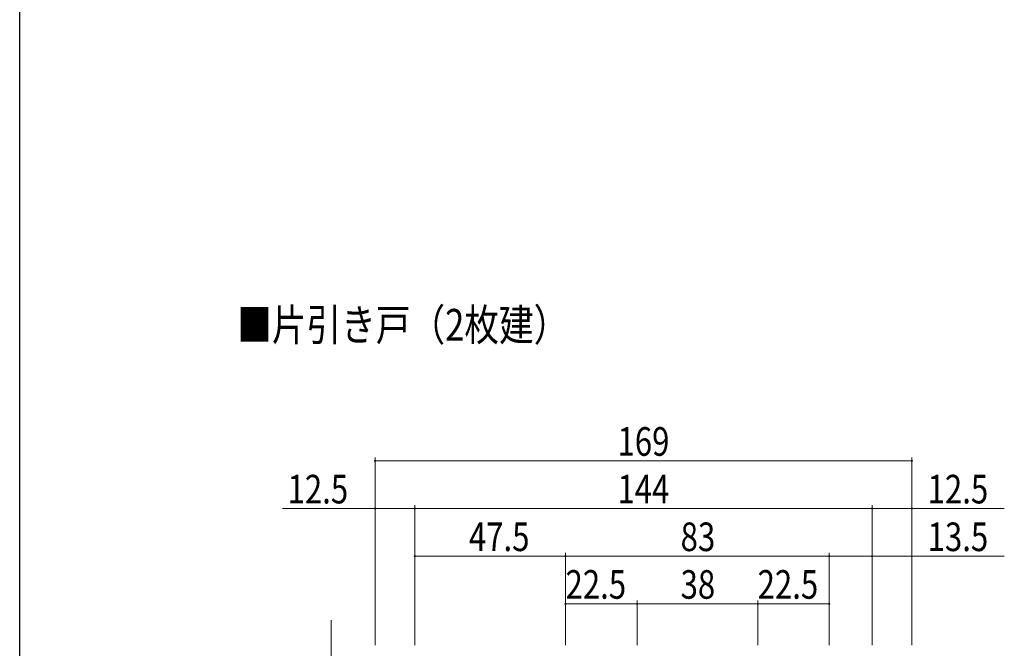
# Model space of a CAD drawing. Extents: x 0 to 990, y 0 to 1595.
# Drawn here: x 0 to 310, y 600 to 798 of the extents above; entities that cross this region are included whole.
import ezdxf

# ---------------------------------------------------------------- set-up
doc = ezdxf.new("R2010")
doc.units = 0
for name, color, linetype, lineweight in [('USER1', 3, 'CONTINUOUS', 13), ('YKK_D', 6, 'CONTINUOUS', 13), ('YKK_ZWAK', 7, 'CONTINUOUS', 30)]:
    doc.layers.add(name, color=color, linetype=linetype, lineweight=lineweight)
doc.styles.add('text-b', font='extslim2.shx', dxfattribs={"width": 0.8, "bigfont": 'extfont2.shx'})

msp = doc.modelspace()

# ---------------------------------------------------------------- linework, layer by layer
at = {"layer": 'YKK_D'}
for p, q in [((111.92, 600.87), (111.92, 659.87)), ((111.92, 658.87), (280.92, 658.87)), ((280.92, 600.87), (280.92, 659.87)), ((111.92, 643.87), (82.76, 643.87)), ((124.42, 643.87), (111.92, 643.87)), ((124.42, 600.87), (124.42, 644.87)), ((124.42, 643.87), (268.42, 643.87)), ((268.42, 600.87), (268.42, 644.87)), ((268.42, 643.87), (280.92, 643.87)), ((280.92, 643.87), (310.08, 643.87)), ((171.92, 600.87), (171.92, 629.87)), ((254.92, 600.87), (254.92, 629.87)), ((171.92, 628.87), (124.41, 628.87)), ((171.92, 628.87), (254.92, 628.87)), ((254.92, 628.87), (268.42, 628.87)), ((268.42, 628.87), (310.08, 628.87)), ((194.42, 600.87), (194.42, 614.87)), ((232.41, 600.87), (232.41, 614.87)), ((194.42, 613.87), (171.92, 613.87)), ((194.42, 613.87), (232.41, 613.87)), ((232.41, 613.87), (254.91, 613.87))]:
    msp.add_line(p, q, dxfattribs=at)
at = {"layer": 'YKK_D', "ltscale": 1.5}
msp.add_line((98.08, 522.57), (98.08, 608.73), dxfattribs=at)
at = {"layer": 'YKK_D', "linetype": 'ByBlock'}
for centre, radius, start, end in [((111.92, 658.87), 0.212, 0, 180), ((111.92, 658.87), 0.212, 180, 0), ((280.92, 658.87), 0.212, 0, 180), ((280.92, 658.87), 0.212, 180, 0), ((111.92, 643.87), 0.212, 0, 180), ((111.92, 643.87), 0.212, 180, 0), ((124.42, 643.87), 0.213, 0, 180), ((124.42, 643.87), 0.213, 0, 180), ((124.42, 643.87), 0.213, 180, 0), ((124.42, 643.87), 0.213, 180, 0), ((268.42, 643.87), 0.212, 0, 180), ((268.42, 643.87), 0.212, 0, 180), ((268.42, 643.87), 0.212, 180, 0), ((268.42, 643.87), 0.212, 180, 0), ((280.92, 643.87), 0.212, 0, 180), ((280.92, 643.87), 0.212, 180, 0), ((124.41, 628.87), 0.213, 0, 180), ((124.41, 628.87), 0.213, 180, 0), ((171.92, 628.87), 0.213, 0, 180), ((171.92, 628.87), 0.213, 0, 180), ((171.92, 628.87), 0.213, 180, 0), ((171.92, 628.87), 0.213, 180, 0), ((254.92, 628.87), 0.212, 0, 180), ((254.92, 628.87), 0.212, 0, 180), ((254.92, 628.87), 0.212, 180, 0), ((254.92, 628.87), 0.212, 180, 0), ((268.42, 628.87), 0.212, 0, 180), ((268.42, 628.87), 0.212, 180, 0), ((171.92, 613.87), 0.212, 0, 180), ((194.42, 613.87), 0.212, 0, 180), ((194.42, 613.87), 0.212, 0, 180), ((232.41, 613.87), 0.212, 0, 180), ((232.41, 613.87), 0.213, 0, 180), ((254.91, 613.87), 0.212, 0, 180), ((171.92, 613.87), 0.212, 180, 0), ((194.42, 613.87), 0.212, 180, 0), ((194.42, 613.87), 0.212, 180, 0), ((232.41, 613.87), 0.212, 180, 0), ((232.41, 613.87), 0.213, 180, 0), ((254.91, 613.87), 0.212, 180, 0)]:
    msp.add_arc(centre, radius, start, end, dxfattribs=at)
at = {"layer": 'YKK_ZWAK'}
msp.add_line((0, 0), (0, 1560), dxfattribs=at)

# ---------------------------------------------------------------- texts
at = {"layer": 'USER1', "style": 'text-b', "width": 0.8}
msp.add_text('■片引き戸（2枚建）', height=10, dxfattribs=at).set_placement((68.49, 696.68))
at = {"layer": 'YKK_D', "style": 'text-b', "width": 0.8}
for s, p in [('169', (188.26, 660.47)), ('12.5', (84.36, 645.47)), ('144', (188.26, 645.47)), ('12.5', (285.92, 645.47)), ('47.5', (141.46, 630.47)), ('83', (208.14, 630.47)), ('13.5', (285.92, 630.47)), ('22.5', (171.89, 615.47)), ('38', (208.13, 615.47)), ('22.5', (232.38, 615.47))]:
    msp.add_text(s, height=9, dxfattribs=at).set_placement(p)

doc.saveas('drawing.dxf')
